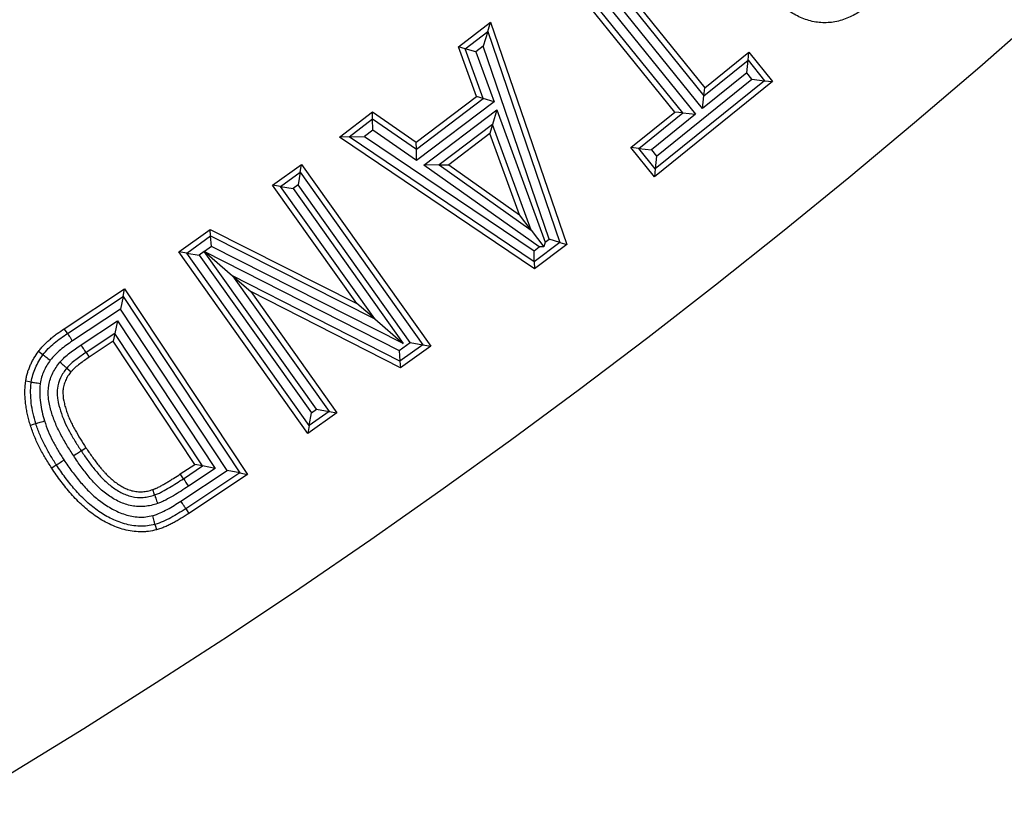
# Paper-space layout 'Корпус' of a CAD drawing. Units: millimetres. Extents: x -308 to 6721, y -17 to 2100.
# Drawn here: x 836 to 888, y 1274 to 1316 of the extents above; entities that cross this region are included whole.
import ezdxf

# ---------------------------------------------------------------- set-up
doc = ezdxf.new("R2010")
doc.units = ezdxf.units.MM
doc.layers.add('FORMAT', color=7, linetype='Continuous')
doc.styles.add('SLDTEXTSTYLE2', font='TXT', dxfattribs={"width": 0.7})
doc.dimstyles.new('SLDDIMSTYLE10', dxfattribs={"dimtxt": 17.5, "dimasz": 17.5, "dimexe": 0, "dimexo": 0.0625, "dimgap": 4.375, "dimtad": 2, "dimdec": 0, "dimrnd": 1e-09, "dimzin": 12, "dimdsep": 46, "dimtxsty": 'SLDTEXTSTYLE2', "dimsah": 1, "dimcen": 0.09, "dimadec": 0, "dimazin": 3, "dimtol": 1, "dimtp": 1, "dimtm": 1, "dimtfac": 1, "dimtdec": 0, "dimtofl": 0, "dimtmove": 0, "dimatfit": 3, "dimfxl": 0, "dimfrac": 2, "dimtolj": 1, "dimarcsym": 0})

# ---------------------------------------------------------------- blocks, each defined once
blk = doc.blocks.new('_D_35')
at = {"layer": 'FORMAT', "ltscale": 5}
for p, q in [((268.708, 1559.029), (268.708, 1165.358)), ((1002.817, 1553.386), (1002.817, 1165.358)), ((268.708, 1170.358), (1002.817, 1170.358))]:
    blk.add_line(p, q, dxfattribs=at)
for points in [[(268.708, 1170.358), (286.208, 1167.665), (286.208, 1173.05)], [(1002.817, 1170.358), (985.317, 1173.05), (985.317, 1167.665)]]:
    blk.add_solid(points, dxfattribs=at)
at = {"layer": 'FORMAT', "ltscale": 5, "char_height": 17.5, "attachment_point": 1, "style": 'SLDTEXTSTYLE2'}
for s, insert in [('±1', (646.615, 1192.916)), ('734', (607.155, 1192.916))]:
    blk.add_mtext(s, dxfattribs=dict(at, insert=insert))

psp = doc.layouts.new('Корпус')

# ---------------------------------------------------------------- linework, layer by layer
at = {"color": 7, "linetype": 'Continuous', "lineweight": 25, "ltscale": 5}
for p, q in [((866.300242, 1320.055606), (872.502165, 1312.37051)), ((866.254884, 1319.629936), (872.45659, 1311.945109)), ((870.901204, 1311.07724), (864.699281, 1318.762336)), ((871.326834, 1311.031696), (865.124744, 1318.717)), ((872.383856, 1311.266205), (866.182496, 1318.950604)), ((865.803747, 1318.644647), (872.006105, 1310.959012)), ((859.357977, 1314.556896), (861.079131, 1315.864588)), ((860.928582, 1315.370141), (861.079131, 1315.864588)), ((861.079131, 1315.864588), (865.136823, 1304.01603)), ((859.718798, 1314.450976), (860.928582, 1315.370141)), ((860.928582, 1315.370141), (860.688319, 1314.581046)), ((860.928582, 1315.370141), (864.779675, 1304.124858)), ((860.326727, 1311.903049), (859.357977, 1314.556896)), ((859.718798, 1314.450976), (859.357977, 1314.556896)), ((860.688319, 1314.581046), (860.294638, 1314.281937)), ((864.209697, 1304.298537), (860.688319, 1314.581046)), ((860.687579, 1311.797044), (859.718798, 1314.450976)), ((860.294638, 1314.281937), (859.718798, 1314.450976)), ((860.294638, 1314.281937), (861.263469, 1311.627869)), ((872.502165, 1312.37051), (874.855531, 1314.267144)), ((874.809876, 1313.841679), (874.855531, 1314.267144)), ((874.855531, 1314.267144), (876.11755, 1312.70224)), ((872.45659, 1311.945109), (874.809876, 1313.841679)), ((874.737016, 1313.162674), (874.809876, 1313.841679)), ((874.809876, 1313.841679), (875.692023, 1312.747818)), ((874.737016, 1313.162674), (872.383856, 1311.266205)), ((875.012917, 1312.820556), (874.737016, 1313.162674)), ((876.11755, 1312.70224), (869.817069, 1307.62051)), ((875.692023, 1312.747818), (869.86265, 1308.046065)), ((869.935393, 1308.725216), (875.012917, 1312.820556)), ((872.45659, 1311.945109), (872.502165, 1312.37051)), ((875.012917, 1312.820556), (875.692023, 1312.747818)), ((875.692023, 1312.747818), (876.11755, 1312.70224)), ((857.112785, 1309.463146), (860.326727, 1311.903049)), ((860.687579, 1311.797044), (860.326727, 1311.903049)), ((872.383856, 1311.266205), (872.45659, 1311.945109)), ((857.120871, 1309.089334), (860.687579, 1311.797044)), ((861.263469, 1311.627869), (857.133777, 1308.492762)), ((861.263469, 1311.627869), (860.687579, 1311.797044)), ((853.011823, 1309.739588), (854.77865, 1311.080934)), ((854.77865, 1311.080934), (857.112785, 1309.463146)), ((854.786739, 1310.707121), (854.77865, 1311.080934)), ((857.51821, 1308.238964), (861.411389, 1311.197268)), ((861.411389, 1311.197268), (861.182, 1310.416387)), ((861.411389, 1311.197268), (863.987704, 1304.130021)), ((868.55505, 1309.185413), (870.901204, 1311.07724)), ((868.980601, 1309.139806), (871.326834, 1311.031696)), ((872.006105, 1310.959012), (869.659745, 1309.06702)), ((871.326834, 1311.031696), (870.901204, 1311.07724)), ((871.326834, 1311.031696), (872.006105, 1310.959012)), ((853.531316, 1309.754024), (854.786739, 1310.707121)), ((854.786739, 1310.707121), (857.120871, 1309.089334)), ((854.799649, 1310.110546), (854.786739, 1310.707121)), ((861.182, 1310.416387), (858.334482, 1308.252648)), ((861.182, 1310.416387), (861.038265, 1309.927088)), ((863.23646, 1304.780674), (861.182, 1310.416387)), ((853.531316, 1309.754024), (853.011823, 1309.739588)), ((863.420477, 1302.713146), (853.011823, 1309.739588)), ((853.531316, 1309.754024), (854.360383, 1309.777063)), ((863.410146, 1303.085243), (853.531316, 1309.754024)), ((854.799649, 1310.110546), (854.360383, 1309.777063)), ((854.360383, 1309.777063), (863.393659, 1303.67908)), ((857.133777, 1308.492762), (854.799649, 1310.110546)), ((861.038265, 1309.927088), (858.845958, 1308.261222)), ((862.619996, 1305.588146), (861.038265, 1309.927088)), ((857.120871, 1309.089334), (857.112785, 1309.463146)), ((857.133777, 1308.492762), (857.120871, 1309.089334)), ((869.817069, 1307.62051), (868.55505, 1309.185413)), ((868.980601, 1309.139806), (868.55505, 1309.185413)), ((869.86265, 1308.046065), (868.980601, 1309.139806)), ((868.980601, 1309.139806), (869.659745, 1309.06702)), ((869.659745, 1309.06702), (869.935393, 1308.725216)), ((869.935393, 1308.725216), (869.86265, 1308.046065)), ((849.450463, 1307.184265), (851.000944, 1308.285226)), ((850.929487, 1307.863329), (851.000944, 1308.285226)), ((851.000944, 1308.285226), (857.887963, 1298.592919)), ((858.334482, 1308.252648), (857.51821, 1308.238964)), ((863.665176, 1303.885189), (857.51821, 1308.238964)), ((858.334482, 1308.252648), (858.845958, 1308.261222)), ((858.334482, 1308.252648), (863.23646, 1304.780674)), ((858.845958, 1308.261222), (862.619996, 1305.588146)), ((849.872493, 1307.112781), (850.929487, 1307.863329)), ((850.929487, 1307.863329), (850.815447, 1307.190016)), ((850.929487, 1307.863329), (857.466049, 1298.66423)), ((869.86265, 1308.046065), (869.817069, 1307.62051)), ((853.940848, 1300.864553), (849.450463, 1307.184265)), ((849.872493, 1307.112781), (849.450463, 1307.184265)), ((854.896368, 1300.042242), (849.872493, 1307.112781)), ((849.872493, 1307.112781), (850.546016, 1306.998699)), ((850.815447, 1307.190016), (850.546016, 1306.998699)), ((856.79271, 1298.778036), (850.815447, 1307.190016)), ((850.546016, 1306.998699), (856.421297, 1298.729902)), ((863.23646, 1304.780674), (862.619996, 1305.588146)), ((844.448059, 1303.628976), (846.121136, 1304.81888)), ((846.121136, 1304.81888), (853.940848, 1300.864553)), ((846.147628, 1304.466366), (846.121136, 1304.81888)), ((863.23646, 1304.780674), (863.916941, 1303.889349)), ((844.869962, 1303.557681), (846.147628, 1304.466366)), ((846.147628, 1304.466366), (854.896368, 1300.042242)), ((846.189907, 1303.903783), (846.147628, 1304.466366)), ((864.779675, 1304.124858), (863.410146, 1303.085243)), ((865.136823, 1304.01603), (863.420477, 1302.713146)), ((863.987704, 1304.130021), (863.916941, 1303.889349)), ((863.987704, 1304.130021), (864.209697, 1304.298537)), ((864.779675, 1304.124858), (864.209697, 1304.298537)), ((864.779675, 1304.124858), (865.136823, 1304.01603)), ((851.335079, 1293.936669), (844.448059, 1303.628976)), ((844.869962, 1303.557681), (844.448059, 1303.628976)), ((851.406407, 1294.358747), (844.869962, 1303.557681)), ((844.869962, 1303.557681), (845.543284, 1303.4439)), ((845.809963, 1303.633565), (845.543284, 1303.4439)), ((845.543284, 1303.4439), (851.520242, 1295.032348)), ((845.809963, 1303.633565), (845.8118, 1303.644438)), ((851.787853, 1295.222668), (845.809963, 1303.633565)), ((845.8268, 1303.645539), (845.8118, 1303.644438)), ((845.8118, 1303.644438), (847.321008, 1302.341197)), ((846.189907, 1303.903783), (845.8268, 1303.645539)), ((845.8268, 1303.645539), (856.198156, 1298.355242)), ((856.421297, 1298.729902), (846.189907, 1303.903783)), ((863.393659, 1303.67908), (863.665176, 1303.885189)), ((863.410146, 1303.085243), (863.393659, 1303.67908)), ((863.916941, 1303.889349), (863.665176, 1303.885189)), ((863.410146, 1303.085243), (863.420477, 1302.713146)), ((847.321008, 1302.341197), (852.461222, 1295.10891)), ((847.321008, 1302.341197), (848.282194, 1301.511188)), ((856.239476, 1297.792), (847.321008, 1302.341197)), ((838.339646, 1299.520851), (841.5608, 1301.653063)), ((841.475441, 1301.233642), (841.5608, 1301.653063)), ((841.5608, 1301.653063), (848.118492, 1291.742005)), ((848.282194, 1301.511188), (852.883156, 1295.03763)), ((856.265367, 1297.439073), (848.282194, 1301.511188)), ((838.508067, 1299.269418), (841.475441, 1301.233642)), ((841.475441, 1301.233642), (841.339215, 1300.564283)), ((841.475441, 1301.233642), (847.699169, 1291.827326)), ((854.896368, 1300.042242), (853.940848, 1300.864553)), ((841.339215, 1300.564283), (838.776853, 1298.868152)), ((847.029965, 1291.963492), (841.339215, 1300.564283)), ((839.237536, 1298.65577), (841.176697, 1299.938825)), ((841.176697, 1299.938825), (841.040421, 1299.269547)), ((841.176697, 1299.938825), (846.387179, 1292.063991)), ((854.896368, 1300.042242), (856.421297, 1298.729902)), ((841.040421, 1299.269547), (839.507208, 1298.25509)), ((841.040421, 1299.269547), (840.955031, 1298.850178)), ((845.718054, 1292.200032), (841.040421, 1299.269547)), ((840.955031, 1298.850178), (839.676184, 1298.004024)), ((845.298781, 1292.285274), (840.955031, 1298.850178)), ((856.198156, 1298.355242), (856.79271, 1298.778036)), ((856.79271, 1298.778036), (857.466049, 1298.66423)), ((839.507208, 1298.25509), (839.676184, 1298.004024)), ((856.198156, 1298.355242), (856.239476, 1297.792)), ((857.466049, 1298.66423), (856.239476, 1297.792)), ((857.887963, 1298.592919), (856.265367, 1297.439073)), ((857.466049, 1298.66423), (857.887963, 1298.592919)), ((856.239476, 1297.792), (856.265367, 1297.439073)), ((838.472562, 1297.419678), (838.702627, 1297.222774)), ((852.883156, 1295.03763), (851.335079, 1293.936669)), ((852.461222, 1295.10891), (851.406407, 1294.358747)), ((851.406407, 1294.358747), (851.520242, 1295.032348)), ((851.520242, 1295.032348), (851.787853, 1295.222668)), ((851.787853, 1295.222668), (852.461222, 1295.10891)), ((852.461222, 1295.10891), (852.883156, 1295.03763)), ((851.406407, 1294.358747), (851.335079, 1293.936669)), ((839.243766, 1293.002516), (839.495896, 1293.16989)), ((844.52955, 1291.775659), (845.298781, 1292.285274)), ((844.559628, 1290.327985), (847.029965, 1291.963492)), ((844.696687, 1291.523376), (845.718054, 1292.200032)), ((846.387179, 1292.063991), (844.963425, 1291.120753)), ((845.718054, 1292.200032), (845.298781, 1292.285274)), ((846.387179, 1292.063991), (845.718054, 1292.200032)), ((847.699169, 1291.827326), (847.029965, 1291.963492)), ((844.696687, 1291.523376), (844.52955, 1291.775659)), ((847.699169, 1291.827326), (844.823405, 1289.923402)), ((848.118492, 1291.742005), (844.988684, 1289.66989)), ((847.699169, 1291.827326), (848.118492, 1291.742005)), ((843.158312, 1290.654984), (843.0608, 1290.941524))]:
    psp.add_line(p, q, dxfattribs=at)
at = {"color": 7, "linetype": 'Continuous', "lineweight": 25, "ltscale": 5, "flags": 128}
for points in [[(838.508067, 1299.269418), (838.451488, 1299.353883), (838.339646, 1299.520851)], [(837.204871, 1298.125751), (837.123362, 1298.186608), (836.962242, 1298.306909)], [(836.58129, 1296.675152), (836.480732, 1296.690343), (836.281954, 1296.72037)], [(836.822971, 1294.458187), (836.802678, 1294.451776), (836.687683, 1294.415446), (836.534358, 1294.367005)], [(837.921736, 1292.254595), (837.903962, 1292.242892), (837.80325, 1292.176576), (837.668973, 1292.088159)], [(844.823405, 1289.923402), (844.835028, 1289.905575), (844.900883, 1289.804563), (844.988684, 1289.66989)], [(843.176385, 1289.085991), (843.201352, 1288.987392), (843.250704, 1288.792486)]]:
    psp.add_lwpolyline(points, dxfattribs=at)
at = {"color": 7, "linetype": 'Continuous', "lineweight": 25, "ltscale": 25}
psp.add_circle((638.207598, 1601.122856), 380.419561, dxfattribs=at)
for centre, radius, start, end in [((638.207598, 1601.122856), 299.877815, 182.53791869, 177.46208131), ((638.207598, 1601.122856), 324.919195, 189.51307027, 350.51738006), ((966.843422, 1372.15592), 146.360623, 213.42994047, 213.61900632)]:
    psp.add_arc(centre, radius, start, end, dxfattribs=at)
at = {"color": 7, "linetype": 'Continuous', "lineweight": 25, "ltscale": 5}
for points, knots in [([(881.496614, 1316.976402), (881.400501, 1316.896185), (881.304387, 1316.815968), (881.156453, 1316.700541), (881.106459, 1316.662946), (881.004939, 1316.589802), (880.953463, 1316.554196), (880.797216, 1316.450045), (880.690853, 1316.3838), (880.473452, 1316.259741), (880.362083, 1316.202432), (880.020106, 1316.047262), (879.782914, 1315.963124), (879.416771, 1315.879307), (879.292907, 1315.859618), (879.043428, 1315.837779), (878.917982, 1315.834887), (878.54271, 1315.849044), (878.293956, 1315.89034), (877.81233, 1316.027336), (877.579684, 1316.123588), (877.249147, 1316.301874), (877.141887, 1316.366695), (876.934482, 1316.506804), (876.834265, 1316.582008), (876.640146, 1316.740146), (876.546338, 1316.823193), (876.366432, 1316.997079), (876.280081, 1317.087702), (876.193729, 1317.178325)], [0, 0, 0, 0, 0.0625, 0.0625, 0.09375, 0.09375, 0.125, 0.125, 0.1875, 0.1875, 0.25, 0.25, 0.375, 0.375, 0.4375, 0.4375, 0.5, 0.5, 0.625, 0.625, 0.75, 0.75, 0.8125, 0.8125, 0.875, 0.875, 0.9375, 0.9375, 1, 1, 1, 1]), ([(836.962242, 1298.306909), (837.010334, 1298.366964), (837.058427, 1298.427019), (837.157295, 1298.544706), (837.208221, 1298.602212), (837.314698, 1298.713002), (837.369942, 1298.766542), (837.482975, 1298.870961), (837.540679, 1298.921911), (837.657652, 1299.021801), (837.717024, 1299.070658), (837.837585, 1299.166001), (837.898807, 1299.212438), (838.085029, 1299.348272), (838.212338, 1299.434561), (838.339646, 1299.520851)], [0, 0, 0, 0, 0.125, 0.125, 0.25, 0.25, 0.375, 0.375, 0.5, 0.5, 0.625, 0.625, 0.75, 0.75, 1, 1, 1, 1]), ([(837.204871, 1298.125751), (837.295786, 1298.239263), (837.387389, 1298.352761), (837.589445, 1298.561216), (837.697278, 1298.658167), (837.918534, 1298.846092), (838.032726, 1298.935908), (838.267597, 1299.106465), (838.387868, 1299.187946), (838.508067, 1299.269418)], [0, 0, 0, 0, 0.25, 0.25, 0.5, 0.5, 0.75, 0.75, 1, 1, 1, 1]), ([(838.508067, 1299.269418), (838.52392, 1299.245751), (838.558914, 1299.193508), (838.655737, 1299.048964), (838.716416, 1298.958378), (838.776853, 1298.868152)], [0, 0, 0, 0, 0.5, 0.5, 1, 1, 1, 1]), ([(838.776853, 1298.868152), (838.559081, 1298.720543), (838.342462, 1298.570717), (838.040477, 1298.316768), (837.942195, 1298.229564), (837.757658, 1298.042258), (837.674504, 1297.939473), (837.592092, 1297.836642)], [0, 0, 0, 0, 0.5, 0.5, 0.75, 0.75, 1, 1, 1, 1]), ([(836.281954, 1296.72037), (836.294742, 1296.792006), (836.307531, 1296.863641), (836.336678, 1297.005974), (836.353069, 1297.076665), (836.392852, 1297.216198), (836.415995, 1297.285093), (836.466923, 1297.421331), (836.494671, 1297.488686), (836.55311, 1297.621985), (836.583961, 1297.687875), (836.649669, 1297.817465), (836.684556, 1297.881146), (836.796165, 1298.068017), (836.879204, 1298.187463), (836.962242, 1298.306909)], [0, 0, 0, 0, 0.125, 0.125, 0.25, 0.25, 0.375, 0.375, 0.5, 0.5, 0.625, 0.625, 0.75, 0.75, 1, 1, 1, 1]), ([(838.105397, 1297.733921), (838.188095, 1297.82376), (838.271204, 1297.91321), (838.449696, 1298.078931), (838.544196, 1298.156372), (838.834329, 1298.379908), (839.036019, 1298.517824), (839.237536, 1298.65577)], [0, 0, 0, 0, 0.25, 0.25, 0.5, 0.5, 1, 1, 1, 1]), ([(839.507208, 1298.25509), (839.323677, 1298.129456), (839.1399, 1298.003985), (838.874561, 1297.801872), (838.787707, 1297.732201), (838.623763, 1297.582754), (838.547876, 1297.501497), (838.472562, 1297.419678)], [0, 0, 0, 0, 0.5, 0.5, 0.75, 0.75, 1, 1, 1, 1]), ([(839.507208, 1298.25509), (839.491303, 1298.278722), (839.456193, 1298.330888), (839.359054, 1298.475218), (839.298154, 1298.565704), (839.237536, 1298.65577)], [0, 0, 0, 0, 0.5, 0.5, 1, 1, 1, 1]), ([(836.58129, 1296.675152), (836.604706, 1296.806265), (836.627922, 1296.937513), (836.701344, 1297.193913), (836.749864, 1297.317538), (836.856968, 1297.560889), (836.916621, 1297.680094), (837.053124, 1297.907454), (837.129024, 1298.016622), (837.204871, 1298.125751)], [0, 0, 0, 0, 0.25, 0.25, 0.5, 0.5, 0.75, 0.75, 1, 1, 1, 1]), ([(837.592092, 1297.836642), (837.527579, 1297.743758), (837.463004, 1297.650856), (837.345969, 1297.457877), (837.295027, 1297.356529), (837.20331, 1297.149588), (837.161201, 1297.044656), (837.098286, 1296.82649), (837.078971, 1296.714616), (837.059009, 1296.602992)], [0, 0, 0, 0, 0.25, 0.25, 0.5, 0.5, 0.75, 0.75, 1, 1, 1, 1]), ([(837.204871, 1298.125751), (837.227716, 1298.108693), (837.27815, 1298.071038), (837.417653, 1297.966881), (837.505111, 1297.901584), (837.592092, 1297.836642)], [0, 0, 0, 0, 0.5, 0.5, 1, 1, 1, 1]), ([(838.841387, 1292.735401), (838.71633, 1292.925787), (838.592966, 1293.117207), (838.358824, 1293.507735), (838.245718, 1293.705869), (838.033613, 1294.108126), (837.934158, 1294.312057), (837.76287, 1294.731648), (837.687157, 1294.945661), (837.566314, 1295.386675), (837.516309, 1295.608915), (837.470668, 1296.060694), (837.4755, 1296.293768), (837.556074, 1296.740346), (837.631397, 1296.958947), (837.780917, 1297.266785), (837.836755, 1297.365739), (837.963143, 1297.55467), (838.03418, 1297.64435), (838.105397, 1297.733921)], [0, 0, 0, 0, 0.125, 0.125, 0.25, 0.25, 0.375, 0.375, 0.5, 0.5, 0.625, 0.625, 0.75, 0.75, 0.875, 0.875, 0.9375, 0.9375, 1, 1, 1, 1]), ([(838.472562, 1297.419678), (838.450898, 1297.438219), (838.403074, 1297.47915), (838.270795, 1297.592363), (838.18787, 1297.663335), (838.105397, 1297.733921)], [0, 0, 0, 0, 0.5, 0.5, 1, 1, 1, 1]), ([(839.676184, 1298.004024), (839.504048, 1297.88619), (839.33161, 1297.768676), (839.082035, 1297.579874), (839.000035, 1297.514978), (838.883519, 1297.410548), (838.845991, 1297.374358), (838.773321, 1297.299573), (838.737974, 1297.261174), (838.702627, 1297.222774)], [0, 0, 0, 0, 0.5, 0.5, 0.75, 0.75, 0.875, 0.875, 1, 1, 1, 1]), ([(838.472562, 1297.419678), (838.409151, 1297.339927), (838.345689, 1297.259779), (838.234563, 1297.089519), (838.186544, 1297.00034), (838.059607, 1296.723622), (838.000035, 1296.529341), (837.963452, 1296.228982), (837.960172, 1296.126262), (837.96789, 1295.92451), (837.978796, 1295.824646), (838.027212, 1295.527304), (838.078289, 1295.330709), (838.256815, 1294.75326), (838.426453, 1294.389864), (838.714345, 1293.859016), (838.81518, 1293.684419), (839.023658, 1293.339915), (839.133171, 1293.170885), (839.243766, 1293.002516)], [0, 0, 0, 0, 0.0625, 0.0625, 0.125, 0.125, 0.25, 0.25, 0.3125, 0.3125, 0.375, 0.375, 0.5, 0.5, 0.75, 0.75, 0.875, 0.875, 1, 1, 1, 1]), ([(838.702627, 1297.222774), (838.673764, 1297.186473), (838.644901, 1297.150172), (838.589134, 1297.076214), (838.562262, 1297.038529), (838.512294, 1296.960572), (838.489055, 1296.920421), (838.445691, 1296.838431), (838.42553, 1296.796623), (838.36945, 1296.669396), (838.338033, 1296.581938), (838.290596, 1296.402649), (838.275343, 1296.310862), (838.25617, 1296.033318), (838.276535, 1295.847227), (838.322839, 1295.620312), (838.333094, 1295.575121), (838.354936, 1295.485044), (838.366461, 1295.440146), (838.40263, 1295.305915), (838.429057, 1295.217087), (838.473452, 1295.085462), (838.489099, 1295.041877), (838.521607, 1294.955144), (838.538429, 1294.911982), (838.572743, 1294.825935), (838.590304, 1294.783076), (838.626666, 1294.697897), (838.645526, 1294.655604), (838.704018, 1294.529588), (838.745201, 1294.446578), (838.82963, 1294.281695), (838.873215, 1294.199968), (839.007491, 1293.956706), (839.100567, 1293.796497), (839.293207, 1293.480032), (839.394199, 1293.324712), (839.495896, 1293.16989)], [0, 0, 0, 0, 0.03125, 0.03125, 0.0625, 0.0625, 0.09375, 0.09375, 0.125, 0.125, 0.1875, 0.1875, 0.25, 0.25, 0.375, 0.375, 0.40625, 0.40625, 0.4375, 0.4375, 0.5, 0.5, 0.53125, 0.53125, 0.5625, 0.5625, 0.59375, 0.59375, 0.625, 0.625, 0.6875, 0.6875, 0.75, 0.75, 0.875, 0.875, 1, 1, 1, 1]), ([(836.534358, 1294.367005), (836.506134, 1294.462331), (836.477911, 1294.557657), (836.425888, 1294.7495), (836.402342, 1294.846093), (836.359156, 1295.04019), (836.339216, 1295.137639), (836.313734, 1295.284536), (836.306048, 1295.333632), (836.292214, 1295.432055), (836.286017, 1295.481374), (836.274606, 1295.580143), (836.269317, 1295.629587), (836.25972, 1295.728558), (836.255481, 1295.778089), (836.248822, 1295.877251), (836.246496, 1295.926886), (836.243745, 1296.026234), (836.243246, 1296.075944), (836.243329, 1296.17539), (836.243789, 1296.22513), (836.246113, 1296.324545), (836.248038, 1296.374217), (836.254403, 1296.473374), (836.258995, 1296.522845), (836.269732, 1296.621665), (836.275843, 1296.671018), (836.281954, 1296.72037)], [0, 0, 0, 0, 0.125, 0.125, 0.25, 0.25, 0.375, 0.375, 0.4375, 0.4375, 0.5, 0.5, 0.5625, 0.5625, 0.625, 0.625, 0.6875, 0.6875, 0.75, 0.75, 0.8125, 0.8125, 0.875, 0.875, 0.9375, 0.9375, 1, 1, 1, 1]), ([(836.822971, 1294.458187), (836.769787, 1294.637831), (836.718837, 1294.818062), (836.637168, 1295.18307), (836.604109, 1295.367746), (836.56049, 1295.739805), (836.54608, 1295.926981), (836.545828, 1296.208064), (836.546973, 1296.301712), (836.558323, 1296.488665), (836.569756, 1296.581944), (836.58129, 1296.675152)], [0, 0, 0, 0, 0.25, 0.25, 0.5, 0.5, 0.75, 0.75, 0.875, 0.875, 1, 1, 1, 1]), ([(836.58129, 1296.675152), (836.609472, 1296.670895), (836.671682, 1296.661498), (836.843779, 1296.635501), (836.951686, 1296.619202), (837.059009, 1296.602992)], [0, 0, 0, 0, 0.5, 0.5, 1, 1, 1, 1]), ([(837.059009, 1296.602992), (837.048625, 1296.518896), (837.038386, 1296.434733), (837.02928, 1296.266027), (837.02857, 1296.181532), (837.029619, 1295.92793), (837.043999, 1295.759226), (837.08436, 1295.423707), (837.115113, 1295.257334), (837.189457, 1294.928253), (837.235614, 1294.765738), (837.283574, 1294.603704)], [0, 0, 0, 0, 0.125, 0.125, 0.25, 0.25, 0.5, 0.5, 0.75, 0.75, 1, 1, 1, 1]), ([(836.822971, 1294.458187), (836.850139, 1294.466771), (836.910112, 1294.485718), (837.076033, 1294.538137), (837.18008, 1294.571008), (837.283574, 1294.603704)], [0, 0, 0, 0, 0.5, 0.5, 1, 1, 1, 1]), ([(837.283574, 1294.603704), (837.345738, 1294.418737), (837.40807, 1294.233369), (837.558593, 1293.874183), (837.644124, 1293.699451), (837.821141, 1293.352808), (837.914312, 1293.181509), (838.114095, 1292.847442), (838.219638, 1292.683845), (838.325124, 1292.520214)], [0, 0, 0, 0, 0.25, 0.25, 0.5, 0.5, 0.75, 0.75, 1, 1, 1, 1]), ([(837.668973, 1292.088159), (837.55361, 1292.267107), (837.438247, 1292.446054), (837.275099, 1292.720287), (837.222524, 1292.812764), (837.120556, 1292.99954), (837.071118, 1293.093812), (836.974611, 1293.283633), (836.927332, 1293.379097), (836.836283, 1293.571586), (836.792597, 1293.668647), (836.711035, 1293.865097), (836.673527, 1293.964621), (836.602196, 1294.165123), (836.568277, 1294.266064), (836.534358, 1294.367005)], [0, 0, 0, 0, 0.25, 0.25, 0.375, 0.375, 0.5, 0.5, 0.625, 0.625, 0.75, 0.75, 0.875, 0.875, 1, 1, 1, 1]), ([(837.921736, 1292.254595), (837.810184, 1292.427632), (837.698582, 1292.600694), (837.487853, 1292.954229), (837.389617, 1293.135404), (837.202938, 1293.501989), (837.112986, 1293.686881), (836.954658, 1294.066859), (836.888662, 1294.262701), (836.822971, 1294.458187)], [0, 0, 0, 0, 0.25, 0.25, 0.5, 0.5, 0.75, 0.75, 1, 1, 1, 1]), ([(839.243766, 1293.002516), (839.220033, 1292.986761), (839.167645, 1292.951984), (839.022697, 1292.855762), (838.931874, 1292.79547), (838.841387, 1292.735401)], [0, 0, 0, 0, 0.5, 0.5, 1, 1, 1, 1]), ([(839.243766, 1293.002516), (839.359082, 1292.830623), (839.476123, 1292.659831), (839.717751, 1292.324222), (839.840309, 1292.157777), (840.03726, 1291.918331), (840.104819, 1291.840004), (840.240894, 1291.684095), (840.310146, 1291.606778), (840.526319, 1291.385138), (840.679138, 1291.247979), (841.005122, 1290.998442), (841.180198, 1290.886631), (841.546704, 1290.692267), (841.740018, 1290.617462), (842.139697, 1290.526449), (842.349585, 1290.51211), (842.656165, 1290.533034), (842.757786, 1290.546673), (842.959501, 1290.591743), (843.0592, 1290.623322), (843.158312, 1290.654984)], [0, 0, 0, 0, 0.125, 0.125, 0.25, 0.25, 0.3125, 0.3125, 0.375, 0.375, 0.5, 0.5, 0.625, 0.625, 0.75, 0.75, 0.875, 0.875, 0.9375, 0.9375, 1, 1, 1, 1]), ([(839.495896, 1293.16989), (839.601627, 1293.012285), (839.708507, 1292.855475), (839.874529, 1292.624235), (839.930197, 1292.547387), (840.043399, 1292.395078), (840.101072, 1292.319693), (840.219781, 1292.171625), (840.281108, 1292.099218), (840.374233, 1291.991566), (840.405352, 1291.955742), (840.468075, 1291.884534), (840.499727, 1291.849192), (840.596566, 1291.744891), (840.663694, 1291.677709), (840.802216, 1291.547998), (840.873652, 1291.485402), (841.021085, 1291.365739), (841.097132, 1291.308808), (841.254092, 1291.202136), (841.334897, 1291.152209), (841.499961, 1291.058154), (841.584269, 1291.014145), (841.758502, 1290.938906), (841.84853, 1290.907835), (842.032224, 1290.8591), (842.125878, 1290.841344), (842.314734, 1290.822273), (842.409936, 1290.821068), (842.599822, 1290.831403), (842.694498, 1290.842969), (842.879671, 1290.883662), (842.970236, 1290.912593), (843.0608, 1290.941524)], [0, 0, 0, 0, 0.125, 0.125, 0.1875, 0.1875, 0.25, 0.25, 0.3125, 0.3125, 0.34375, 0.34375, 0.375, 0.375, 0.4375, 0.4375, 0.5, 0.5, 0.5625, 0.5625, 0.625, 0.625, 0.6875, 0.6875, 0.75, 0.75, 0.8125, 0.8125, 0.875, 0.875, 0.9375, 0.9375, 1, 1, 1, 1]), ([(837.921736, 1292.254595), (837.945528, 1292.270262), (837.998046, 1292.304844), (838.143351, 1292.400522), (838.23446, 1292.460515), (838.325124, 1292.520214)], [0, 0, 0, 0, 0.5, 0.5, 1, 1, 1, 1]), ([(838.325124, 1292.520214), (838.463582, 1292.314315), (838.603829, 1292.109548), (838.899872, 1291.711343), (839.052048, 1291.515972), (839.372504, 1291.139701), (839.541547, 1290.959484), (839.896135, 1290.613879), (840.086049, 1290.450747), (840.4819, 1290.156272), (840.687849, 1290.022736), (841.119317, 1289.789076), (841.345782, 1289.688829), (841.823059, 1289.537119), (842.065817, 1289.489159), (842.437647, 1289.469313), (842.564064, 1289.47038), (842.81292, 1289.499813), (842.935279, 1289.527422), (843.05774, 1289.554395)], [0, 0, 0, 0, 0.125, 0.125, 0.25, 0.25, 0.375, 0.375, 0.5, 0.5, 0.625, 0.625, 0.75, 0.75, 0.875, 0.875, 0.9375, 0.9375, 1, 1, 1, 1]), ([(843.313932, 1290.19769), (843.202169, 1290.161987), (843.089735, 1290.126612), (842.862377, 1290.074593), (842.747928, 1290.057513), (842.517773, 1290.037963), (842.402107, 1290.035023), (842.169424, 1290.044816), (842.052362, 1290.058171), (841.710479, 1290.121342), (841.490462, 1290.192481), (841.066305, 1290.391683), (840.8645, 1290.512738), (840.485488, 1290.780583), (840.308643, 1290.929946), (839.974432, 1291.252427), (839.819708, 1291.428836), (839.518334, 1291.785136), (839.377692, 1291.971123), (839.104087, 1292.349086), (838.971512, 1292.541434), (838.841387, 1292.735401)], [0, 0, 0, 0, 0.0625, 0.0625, 0.125, 0.125, 0.1875, 0.1875, 0.25, 0.25, 0.375, 0.375, 0.5, 0.5, 0.625, 0.625, 0.75, 0.75, 0.875, 0.875, 1, 1, 1, 1]), ([(843.250704, 1288.792486), (843.109733, 1288.761365), (842.968762, 1288.730244), (842.754845, 1288.70098), (842.683073, 1288.694352), (842.539062, 1288.686755), (842.466835, 1288.685738), (842.250298, 1288.689688), (842.106283, 1288.701236), (841.820872, 1288.741699), (841.67948, 1288.770931), (841.261285, 1288.881731), (840.990762, 1288.985283), (840.472203, 1289.237364), (840.223941, 1289.385556), (839.750029, 1289.713961), (839.524358, 1289.894436), (839.206335, 1290.187224), (839.103723, 1290.288469), (838.902834, 1290.4951), (838.80472, 1290.600679), (838.613993, 1290.816729), (838.52165, 1290.927383), (838.341471, 1291.1523), (838.253169, 1291.266183), (838.079966, 1291.496499), (837.995146, 1291.613014), (837.82979, 1291.849019), (837.749378, 1291.968587), (837.668973, 1292.088159)], [0, 0, 0, 0, 0.0625, 0.0625, 0.09375, 0.09375, 0.125, 0.125, 0.1875, 0.1875, 0.25, 0.25, 0.375, 0.375, 0.5, 0.5, 0.625, 0.625, 0.6875, 0.6875, 0.75, 0.75, 0.8125, 0.8125, 0.875, 0.875, 0.9375, 0.9375, 1, 1, 1, 1]), ([(843.176385, 1289.085991), (843.041735, 1289.056285), (842.907116, 1289.02638), (842.634032, 1288.990868), (842.494924, 1288.986373), (842.084834, 1288.999269), (841.816602, 1289.043235), (841.421028, 1289.15562), (841.290067, 1289.200631), (841.036595, 1289.301552), (840.913189, 1289.357719), (840.55159, 1289.540991), (840.321815, 1289.682521), (839.880219, 1289.996349), (839.66735, 1290.170615), (839.269901, 1290.544561), (839.082077, 1290.741346), (838.72477, 1291.151426), (838.556359, 1291.365685), (838.229013, 1291.802734), (838.074154, 1292.027933), (837.921736, 1292.254595)], [0, 0, 0, 0, 0.0625, 0.0625, 0.125, 0.125, 0.25, 0.25, 0.3125, 0.3125, 0.375, 0.375, 0.5, 0.5, 0.625, 0.625, 0.75, 0.75, 0.875, 0.875, 1, 1, 1, 1]), ([(843.0608, 1290.941524), (843.09397, 1290.953513), (843.127141, 1290.965502), (843.176383, 1290.984785), (843.192704, 1290.991451), (843.225151, 1291.005258), (843.241281, 1291.012389), (843.321509, 1291.048983), (843.384317, 1291.08116), (843.50866, 1291.147745), (843.570239, 1291.182122), (843.692951, 1291.25167), (843.754102, 1291.286813), (843.875378, 1291.358812), (843.935443, 1291.395768), (844.055295, 1291.470139), (844.115199, 1291.507364), (844.29432, 1291.619949), (844.412072, 1291.697581), (844.52955, 1291.775659)], [0, 0, 0, 0, 0.0625, 0.0625, 0.09375, 0.09375, 0.125, 0.125, 0.25, 0.25, 0.375, 0.375, 0.5, 0.5, 0.625, 0.625, 0.75, 0.75, 1, 1, 1, 1]), ([(843.158312, 1290.654984), (843.227734, 1290.680075), (843.296865, 1290.705881), (843.431644, 1290.766025), (843.497728, 1290.79913), (843.693283, 1290.902541), (843.821463, 1290.975421), (844.202612, 1291.200164), (844.450894, 1291.360019), (844.696687, 1291.523376)], [0, 0, 0, 0, 0.125, 0.125, 0.25, 0.25, 0.5, 0.5, 1, 1, 1, 1]), ([(844.963425, 1291.120753), (844.700384, 1290.94594), (844.43461, 1290.774908), (844.025804, 1290.536062), (843.8886, 1290.458131), (843.678317, 1290.349307), (843.607136, 1290.31475), (843.462306, 1290.251876), (843.388219, 1290.224539), (843.313932, 1290.19769)], [0, 0, 0, 0, 0.5, 0.5, 0.75, 0.75, 0.875, 0.875, 1, 1, 1, 1]), ([(843.05774, 1289.554395), (843.329981, 1289.632551), (843.586784, 1289.753063), (844.084264, 1290.022281), (844.321833, 1290.175321), (844.559628, 1290.327985)], [0, 0, 0, 0, 0.5, 0.5, 1, 1, 1, 1]), ([(843.158312, 1290.654984), (843.167491, 1290.62801), (843.187754, 1290.568468), (843.243813, 1290.403738), (843.278966, 1290.300439), (843.313932, 1290.19769)], [0, 0, 0, 0, 0.5, 0.5, 1, 1, 1, 1]), ([(844.823405, 1289.923402), (844.807847, 1289.947265), (844.773506, 1289.999939), (844.67849, 1290.145675), (844.618926, 1290.237034), (844.559628, 1290.327985)], [0, 0, 0, 0, 0.5, 0.5, 1, 1, 1, 1]), ([(844.823405, 1289.923402), (844.56317, 1289.756342), (844.302635, 1289.589528), (843.75696, 1289.298036), (843.474125, 1289.171247), (843.176385, 1289.085991)], [0, 0, 0, 0, 0.5, 0.5, 1, 1, 1, 1]), ([(843.176385, 1289.085991), (843.169388, 1289.113625), (843.15394, 1289.174629), (843.111202, 1289.343377), (843.084403, 1289.449174), (843.05774, 1289.554395)], [0, 0, 0, 0, 0.5, 0.5, 1, 1, 1, 1]), ([(844.988684, 1289.66989), (844.851634, 1289.581912), (844.714725, 1289.493602), (844.506551, 1289.365711), (844.436538, 1289.324097), (844.295081, 1289.243335), (844.223729, 1289.204042), (844.079828, 1289.127732), (844.007252, 1289.090731), (843.860506, 1289.020007), (843.786248, 1288.986543), (843.636077, 1288.923464), (843.56046, 1288.89296), (843.445535, 1288.851562), (843.406891, 1288.838761), (843.329035, 1288.814901), (843.289869, 1288.803694), (843.250704, 1288.792486)], [0, 0, 0, 0, 0.25, 0.25, 0.375, 0.375, 0.5, 0.5, 0.625, 0.625, 0.75, 0.75, 0.875, 0.875, 0.9375, 0.9375, 1, 1, 1, 1])]:
    psp.add_open_spline(points, degree=3, knots=knots, dxfattribs=at)

# ---------------------------------------------------------------- dimensions: what is measured, and where the dimension line sits
at = {"layer": 'FORMAT', "ltscale": 5}
dim = psp.add_linear_dim(base=(1002.817261, 1170.357578), p1=(268.707598, 1559.028807), p2=(1002.817261, 1553.385967), dimstyle='SLDDIMSTYLE10', dxfattribs=at)
dim.commit()
dim.dimension.update_dxf_attribs({"geometry": '_D_35', "text_midpoint": (635.762429, 1170.357578), "dimtype": 160})

doc.saveas('drawing.dxf')
